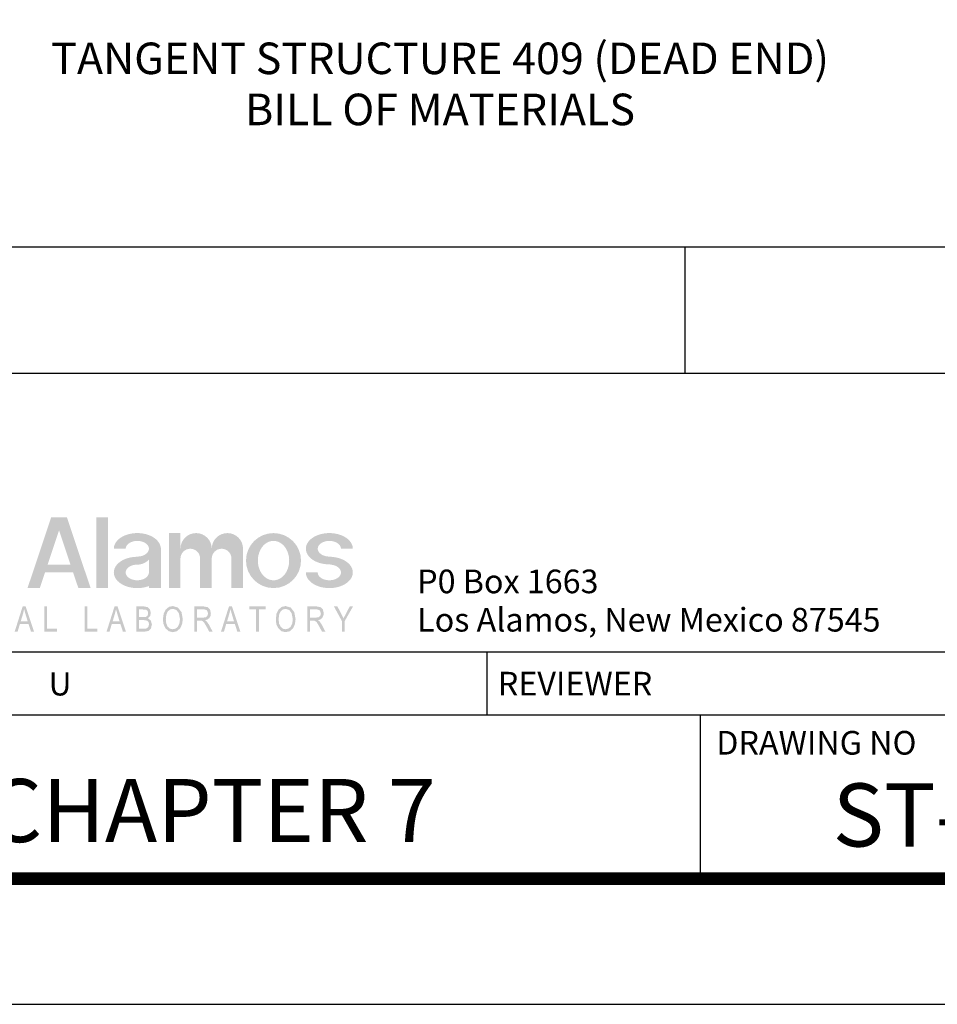
# Paper-space layout '11x17' of a CAD drawing. Extents: x 0 to 36, y 0 to 24.
# Drawn here: x 29.1 to 32.7, y 0 to 3.9 of the extents above; entities that cross this region are included whole.
import ezdxf
from ezdxf.enums import TextEntityAlignment as Align

# ---------------------------------------------------------------- set-up
doc = ezdxf.new("R2010")
doc.units = 0
doc.header["$LTSCALE"] = 0.375
doc.header["$MEASUREMENT"] = 0
doc.layers.get('0').update_dxf_attribs({"linetype": 'CONTINUOUS'})
doc.layers.get('Defpoints').update_dxf_attribs({"linetype": 'CONTINUOUS'})
for name, color, linetype in [('G-TTLB', 3, 'CONTINUOUS'), ('G-TTLB-LABL', 7, 'CONTINUOUS'), ('G-TTLB-TEXT', 7, 'CONTINUOUS')]:
    doc.layers.add(name, color=color, linetype=linetype)
doc.styles.add('ROMAND', font='ROMAND.shx', dxfattribs={"height": 0.1875})
doc.styles.add('ROMANS', font='ROMANS.shx', dxfattribs={"height": 0.125})

# ---------------------------------------------------------------- blocks, each defined once
blk = doc.blocks.new('D-stdtblk')
at = {"layer": 'G-TTLB-LABL'}
h = blk.add_hatch(color=7, dxfattribs=at)
edge = h.paths.add_edge_path(flags=16)
edge.add_line((29.5645, 1.7622), (29.5645, 1.709))
edge.add_line((29.5645, 1.709), (29.5635, 1.7046))
edge.add_line((29.5635, 1.7046), (29.5621, 1.7014))
edge.add_line((29.5621, 1.7014), (29.5603, 1.6983))
edge.add_line((29.5603, 1.6983), (29.5581, 1.6954))
edge.add_line((29.5581, 1.6954), (29.5553, 1.6926))
edge.add_line((29.5553, 1.6926), (29.5522, 1.6901))
edge.add_line((29.5522, 1.6901), (29.5486, 1.6878))
edge.add_line((29.5486, 1.6878), (29.5447, 1.6857))
edge.add_line((29.5447, 1.6857), (29.5405, 1.684))
edge.add_line((29.5405, 1.684), (29.5361, 1.6826))
edge.add_line((29.5361, 1.6826), (29.5315, 1.6815))
edge.add_line((29.5315, 1.6815), (29.5267, 1.6807))
edge.add_line((29.5267, 1.6807), (29.5218, 1.6803))
edge.add_line((29.5218, 1.6803), (29.5169, 1.6802))
edge.add_line((29.5169, 1.6802), (29.512, 1.6805))
edge.add_line((29.512, 1.6805), (29.5071, 1.6812))
edge.add_line((29.5071, 1.6812), (29.5024, 1.6822))
edge.add_line((29.5024, 1.6822), (29.4979, 1.6835))
edge.add_line((29.4979, 1.6835), (29.4936, 1.6851))
edge.add_line((29.4936, 1.6851), (29.4896, 1.6871))
edge.add_line((29.4896, 1.6871), (29.486, 1.6893))
edge.add_line((29.486, 1.6893), (29.4827, 1.6918))
edge.add_line((29.4827, 1.6918), (29.4798, 1.6944))
edge.add_line((29.4798, 1.6944), (29.4774, 1.6973))
edge.add_line((29.4774, 1.6973), (29.4754, 1.7004))
edge.add_line((29.4754, 1.7004), (29.4739, 1.7035))
edge.add_line((29.4739, 1.7035), (29.473, 1.7068))
edge.add_line((29.473, 1.7068), (29.4725, 1.7101))
edge.add_line((29.4725, 1.7101), (29.4726, 1.7134))
edge.add_line((29.4726, 1.7134), (29.4732, 1.7167))
edge.add_line((29.4732, 1.7167), (29.4744, 1.7199))
edge.add_line((29.4744, 1.7199), (29.476, 1.7231))
edge.add_line((29.476, 1.7231), (29.4781, 1.7261))
edge.add_line((29.4781, 1.7261), (29.4807, 1.7289))
edge.add_line((29.4807, 1.7289), (29.4837, 1.7315))
edge.add_line((29.4837, 1.7315), (29.4872, 1.7339))
edge.add_line((29.4872, 1.7339), (29.4909, 1.736))
edge.add_line((29.4909, 1.736), (29.495, 1.7379))
edge.add_line((29.495, 1.7379), (29.4994, 1.7394))
edge.add_line((29.4994, 1.7394), (29.504, 1.7406))
edge.add_line((29.504, 1.7406), (29.5087, 1.7415))
edge.add_line((29.5087, 1.7415), (29.5136, 1.742))
edge.add_line((29.5136, 1.742), (29.5185, 1.7422))
edge.add_arc((29.5185, 1.8052), 0.063, 270, 316.89)
edge.add_arc((29.5185, 1.8052), 0.063, 316.89, 316.8997)
edge = h.paths.add_edge_path()
edge.add_line((29.5394, 1.7776), (29.5425, 1.7788))
edge.add_line((29.5425, 1.7788), (29.5455, 1.7801))
edge.add_line((29.5455, 1.7801), (29.5484, 1.7816))
edge.add_line((29.5484, 1.7816), (29.551, 1.7833))
edge.add_line((29.551, 1.7833), (29.5535, 1.7851))
edge.add_line((29.5535, 1.7851), (29.5557, 1.787))
edge.add_line((29.5557, 1.787), (29.5577, 1.789))
edge.add_line((29.5577, 1.789), (29.5595, 1.7911))
edge.add_line((29.5595, 1.7911), (29.561, 1.7933))
edge.add_line((29.561, 1.7933), (29.5623, 1.7956))
edge.add_line((29.5623, 1.7956), (29.5632, 1.798))
edge.add_line((29.5632, 1.798), (29.5639, 1.8003))
edge.add_line((29.5639, 1.8003), (29.5644, 1.8028))
edge.add_line((29.5644, 1.8028), (29.5645, 1.8052))
edge.add_line((29.5645, 1.8052), (29.5643, 1.8084))
edge.add_line((29.5643, 1.8084), (29.5635, 1.8116))
edge.add_line((29.5635, 1.8116), (29.5623, 1.8148))
edge.add_line((29.5623, 1.8148), (29.5605, 1.8178))
edge.add_line((29.5605, 1.8178), (29.5583, 1.8207))
edge.add_line((29.5583, 1.8207), (29.5557, 1.8234))
edge.add_line((29.5557, 1.8234), (29.5527, 1.8259))
edge.add_line((29.5527, 1.8259), (29.5493, 1.8282))
edge.add_line((29.5493, 1.8282), (29.5455, 1.8303))
edge.add_line((29.5455, 1.8303), (29.5415, 1.832))
edge.add_line((29.5415, 1.832), (29.5372, 1.8335))
edge.add_line((29.5372, 1.8335), (29.5327, 1.8347))
edge.add_line((29.5327, 1.8347), (29.5281, 1.8355))
edge.add_line((29.5281, 1.8355), (29.5233, 1.836))
edge.add_line((29.5233, 1.836), (29.5185, 1.8362))
edge.add_line((29.5185, 1.8362), (29.5137, 1.836))
edge.add_line((29.5137, 1.836), (29.5089, 1.8355))
edge.add_line((29.5089, 1.8355), (29.5043, 1.8347))
edge.add_line((29.5043, 1.8347), (29.4998, 1.8335))
edge.add_line((29.4998, 1.8335), (29.4955, 1.832))
edge.add_line((29.4955, 1.832), (29.4915, 1.8303))
edge.add_line((29.4915, 1.8303), (29.4877, 1.8282))
edge.add_line((29.4877, 1.8282), (29.4843, 1.8259))
edge.add_line((29.4843, 1.8259), (29.4813, 1.8234))
edge.add_line((29.4813, 1.8234), (29.4787, 1.8207))
edge.add_line((29.4787, 1.8207), (29.4765, 1.8178))
edge.add_line((29.4765, 1.8178), (29.4748, 1.8148))
edge.add_line((29.4748, 1.8148), (29.4735, 1.8116))
edge.add_line((29.4735, 1.8116), (29.4728, 1.8084))
edge.add_line((29.4728, 1.8084), (29.4725, 1.8052))
edge.add_line((29.4725, 1.8052), (29.4255, 1.8052))
edge.add_line((29.4255, 1.8052), (29.4258, 1.8098))
edge.add_line((29.4258, 1.8098), (29.4265, 1.8144))
edge.add_line((29.4265, 1.8144), (29.4278, 1.819))
edge.add_line((29.4278, 1.819), (29.4296, 1.8235))
edge.add_line((29.4296, 1.8235), (29.4319, 1.8278))
edge.add_line((29.4319, 1.8278), (29.4347, 1.8321))
edge.add_line((29.4347, 1.8321), (29.438, 1.8362))
edge.add_line((29.438, 1.8362), (29.4417, 1.8401))
edge.add_line((29.4417, 1.8401), (29.4458, 1.8439))
edge.add_line((29.4458, 1.8439), (29.4503, 1.8474))
edge.add_line((29.4503, 1.8474), (29.4552, 1.8506))
edge.add_line((29.4552, 1.8506), (29.4605, 1.8537))
edge.add_line((29.4605, 1.8537), (29.4661, 1.8564))
edge.add_line((29.4661, 1.8564), (29.472, 1.8589))
edge.add_line((29.472, 1.8589), (29.4782, 1.8611))
edge.add_line((29.4782, 1.8611), (29.4845, 1.8629))
edge.add_line((29.4845, 1.8629), (29.4911, 1.8644))
edge.add_line((29.4911, 1.8644), (29.4978, 1.8656))
edge.add_line((29.4978, 1.8656), (29.5046, 1.8665))
edge.add_line((29.5046, 1.8665), (29.5116, 1.867))
edge.add_line((29.5116, 1.867), (29.5185, 1.8672))
edge.add_line((29.5185, 1.8672), (29.5255, 1.867))
edge.add_line((29.5255, 1.867), (29.5324, 1.8665))
edge.add_line((29.5324, 1.8665), (29.5392, 1.8656))
edge.add_line((29.5392, 1.8656), (29.5459, 1.8644))
edge.add_line((29.5459, 1.8644), (29.5525, 1.8629))
edge.add_line((29.5525, 1.8629), (29.5589, 1.8611))
edge.add_line((29.5589, 1.8611), (29.565, 1.8589))
edge.add_line((29.565, 1.8589), (29.5709, 1.8564))
edge.add_line((29.5709, 1.8564), (29.5765, 1.8537))
edge.add_line((29.5765, 1.8537), (29.5818, 1.8506))
edge.add_line((29.5818, 1.8506), (29.5867, 1.8474))
edge.add_line((29.5867, 1.8474), (29.5912, 1.8439))
edge.add_line((29.5912, 1.8439), (29.5953, 1.8401))
edge.add_line((29.5953, 1.8401), (29.599, 1.8362))
edge.add_line((29.599, 1.8362), (29.6023, 1.8321))
edge.add_line((29.6023, 1.8321), (29.6051, 1.8278))
edge.add_line((29.6051, 1.8278), (29.6074, 1.8235))
edge.add_line((29.6074, 1.8235), (29.6092, 1.819))
edge.add_line((29.6092, 1.819), (29.6105, 1.8144))
edge.add_line((29.6105, 1.8144), (29.6116, 1.8098))
edge.add_line((29.6116, 1.8098), (29.6125, 1.8052))
edge.add_line((29.6125, 1.8052), (29.6125, 1.6492))
edge.add_line((29.6125, 1.6492), (29.5645, 1.6492))
edge.add_line((29.5645, 1.6492), (29.5645, 1.6574))
edge.add_line((29.5645, 1.6574), (29.5618, 1.6563))
edge.add_line((29.5618, 1.6563), (29.5556, 1.6544))
edge.add_line((29.5556, 1.6544), (29.5492, 1.6527))
edge.add_line((29.5492, 1.6527), (29.5426, 1.6513))
edge.add_line((29.5426, 1.6513), (29.5359, 1.6503))
edge.add_line((29.5359, 1.6503), (29.5291, 1.6496))
edge.add_line((29.5291, 1.6496), (29.5223, 1.6493))
edge.add_line((29.5223, 1.6493), (29.5154, 1.6492))
edge.add_line((29.5154, 1.6492), (29.5085, 1.6496))
edge.add_line((29.5085, 1.6496), (29.5017, 1.6502))
edge.add_line((29.5017, 1.6502), (29.495, 1.6512))
edge.add_line((29.495, 1.6512), (29.4884, 1.6525))
edge.add_line((29.4884, 1.6525), (29.482, 1.6542))
edge.add_line((29.482, 1.6542), (29.4758, 1.6561))
edge.add_line((29.4758, 1.6561), (29.4698, 1.6584))
edge.add_line((29.4698, 1.6584), (29.464, 1.6609))
edge.add_line((29.464, 1.6609), (29.4586, 1.6638))
edge.add_line((29.4586, 1.6638), (29.4535, 1.6668))
edge.add_line((29.4535, 1.6668), (29.4488, 1.6702))
edge.add_line((29.4488, 1.6702), (29.4444, 1.6737))
edge.add_line((29.4444, 1.6737), (29.4405, 1.6775))
edge.add_line((29.4405, 1.6775), (29.4369, 1.6814))
edge.add_line((29.4369, 1.6814), (29.4339, 1.6855))
edge.add_line((29.4339, 1.6855), (29.4312, 1.6898))
edge.add_line((29.4312, 1.6898), (29.4291, 1.6941))
edge.add_line((29.4291, 1.6941), (29.4275, 1.6986))
edge.add_line((29.4275, 1.6986), (29.4263, 1.7031))
edge.add_line((29.4263, 1.7031), (29.4257, 1.7077))
edge.add_line((29.4257, 1.7077), (29.4255, 1.7122))
edge.add_line((29.4255, 1.7122), (29.4259, 1.7168))
edge.add_line((29.4259, 1.7168), (29.4268, 1.7214))
edge.add_line((29.4268, 1.7214), (29.4281, 1.7259))
edge.add_line((29.4281, 1.7259), (29.43, 1.7303))
edge.add_line((29.43, 1.7303), (29.4324, 1.7346))
edge.add_line((29.4324, 1.7346), (29.4352, 1.7388))
edge.add_line((29.4352, 1.7388), (29.4385, 1.7428))
edge.add_line((29.4385, 1.7428), (29.4422, 1.7467))
edge.add_line((29.4422, 1.7467), (29.4464, 1.7503))
edge.add_line((29.4464, 1.7503), (29.4509, 1.7538))
edge.add_line((29.4509, 1.7538), (29.4558, 1.757))
edge.add_line((29.4558, 1.757), (29.461, 1.76))
edge.add_line((29.461, 1.76), (29.4666, 1.7627))
edge.add_line((29.4666, 1.7627), (29.4725, 1.7651))
edge.add_line((29.4725, 1.7651), (29.4786, 1.7672))
edge.add_arc((29.5279, 1.6112), 0.1636, 106.0303, 107.5434, ccw=False)
edge.add_arc((29.495, 1.7255), 0.0446, 103.1336, 106.0303, ccw=False)
edge.add_arc((30.0036, -0.4541), 2.2828, 102.9814, 103.1336, ccw=False)
edge.add_arc((29.496, 1.7478), 0.0232, 101.4708, 102.9814, ccw=False)
edge.add_arc((29.5179, 1.6397), 0.1335, 100.0137, 101.4708, ccw=False)
edge.add_arc((29.5174, 1.6424), 0.1307, 98.5411, 100.0137, ccw=False)
edge.add_arc((29.5197, 1.6275), 0.1458, 97.108, 98.5411, ccw=False)
edge.add_arc((29.5153, 1.6629), 0.1102, 95.4593, 97.108, ccw=False)
edge.add_arc((29.5125, 1.6919), 0.081, 93.0326, 95.4593, ccw=False)
edge.add_arc((29.5047, 1.8433), 0.0706, 272.8545, 275.6375)
edge.add_arc((29.4836, 2.0573), 0.2856, 275.6375, 276.3713)
edge.add_arc((29.4901, 1.999), 0.227, 276.3713, 277.1945)
edge.add_arc((29.5088, 1.8505), 0.0773, 277.1945, 278.5393)
edge.add_arc((29.5277, 1.7269), 0.0477, 96.7771, 98.9567, ccw=False)
edge.add_arc((29.5248, 1.7512), 0.0232, 92.3359, 96.7771, ccw=False)
edge.add_arc((29.5222, 1.8069), 0.0325, 272.9702, 276.1428)
edge.add_arc((29.5182, 1.8442), 0.07, 276.1428, 277.631)
edge.add_arc((29.5188, 1.8396), 0.0654, 277.631, 279.1708)
edge.add_arc((29.5191, 1.8378), 0.0635, 279.1708, 280.7574)
edge.add_arc((29.5188, 1.8392), 0.065, 280.7574, 282.3257)
edge.add_arc((29.5302, 1.7874), 0.012, 282.3257, 283.9576)
edge.add_arc((29.287, 2.7655), 1.0199, 283.9576, 284.1346)
edge.add_arc((29.5308, 1.7976), 0.0217, 284.1346, 287.2546)
edge.add_arc((29.5138, 1.8523), 0.079, 287.2546, 288.8895)
h = blk.add_hatch(color=7, dxfattribs=at)
edge = h.paths.add_edge_path()
edge.add_arc((30.0582, 1.7582), 0.109, 0, 360)
edge = h.paths.add_edge_path(flags=16)
edge.add_arc((30.0582, 1.7966), 0.0396, 90, 93.7104)
edge.add_arc((30.0614, 1.7483), 0.088, 93.7104, 96.2001)
edge.add_arc((30.0554, 1.8035), 0.0324, 96.2001, 101.086)
edge.add_arc((30.0601, 1.7794), 0.057, 101.086, 104.7705)
edge.add_arc((30.059, 1.7836), 0.0527, 104.7705, 108.3309)
edge.add_arc((30.0586, 1.7849), 0.0514, 108.3309, 111.9373)
edge.add_arc((30.0602, 1.7809), 0.0556, 111.9373, 115.3737)
edge.add_arc((30.0594, 1.7826), 0.0538, 115.3737, 118.8684)
edge.add_arc((30.062, 1.7778), 0.0593, 118.8684, 122.1626)
edge.add_arc((30.0608, 1.7797), 0.057, 122.1626, 125.5226)
edge.add_arc((30.0646, 1.7743), 0.0636, 125.5226, 128.6672)
edge.add_arc((30.063, 1.7765), 0.0609, 128.6672, 131.8807)
edge.add_arc((30.0679, 1.7709), 0.0683, 131.8807, 134.8772)
edge.add_arc((30.0658, 1.773), 0.0653, 134.8772, 137.9419)
edge.add_arc((30.0718, 1.7676), 0.0734, 137.9419, 140.799)
edge.add_arc((30.0693, 1.7697), 0.0702, 140.799, 143.7204)
edge.add_arc((30.076, 1.7647), 0.0785, 143.7204, 146.4512)
edge.add_arc((30.0733, 1.7665), 0.0752, 146.4512, 149.2403)
edge.add_arc((30.0803, 1.7624), 0.0834, 149.2403, 151.861)
edge.add_arc((30.0776, 1.7638), 0.0803, 151.861, 154.5325)
edge.add_arc((30.0845, 1.7605), 0.088, 154.5325, 157.0607)
edge.add_arc((30.0819, 1.7616), 0.0851, 157.0607, 159.6314)
edge.add_arc((30.0883, 1.7593), 0.0919, 159.6314, 162.0856)
edge.add_arc((30.0859, 1.76), 0.0894, 162.0856, 164.5736)
edge.add_arc((30.0913, 1.7585), 0.095, 164.5736, 166.9724)
edge.add_arc((30.0894, 1.759), 0.0931, 166.9724, 169.3959)
edge.add_arc((30.0934, 1.7582), 0.0972, 169.3959, 171.7579)
edge.add_arc((30.0921, 1.7584), 0.0959, 171.7579, 174.1356)
edge.add_arc((30.0945, 1.7582), 0.0982, 174.1356, 176.4791)
edge.add_arc((30.0939, 1.7582), 0.0977, 176.4791, 178.8294)
edge.add_arc((30.0944, 1.7582), 0.0981, 178.8294, 181.1728)
edge.add_arc((30.0946, 1.7582), 0.0983, 181.1728, 183.514)
edge.add_arc((30.0932, 1.7581), 0.0969, 183.514, 185.8757)
edge.add_arc((30.0941, 1.7582), 0.0978, 185.8757, 188.2262)
edge.add_arc((30.0909, 1.7578), 0.0946, 188.2262, 190.6245)
edge.add_arc((30.0925, 1.7581), 0.0962, 190.6245, 193.0025)
edge.add_arc((30.0877, 1.757), 0.0914, 193.0025, 195.456)
edge.add_arc((30.0899, 1.7575), 0.0936, 195.456, 197.8802)
edge.add_arc((30.0839, 1.7556), 0.0873, 197.8802, 200.4072)
edge.add_arc((30.0865, 1.7566), 0.09, 200.4072, 202.8961)
edge.add_arc((30.0797, 1.7537), 0.0827, 202.8961, 205.515)
edge.add_arc((30.0825, 1.755), 0.0858, 205.515, 208.0872)
edge.add_arc((30.0754, 1.7513), 0.0778, 208.0872, 210.8155)
edge.add_arc((30.0782, 1.7529), 0.081, 210.8155, 213.4891)
edge.add_arc((30.0713, 1.7483), 0.0727, 213.4891, 216.3427)
edge.add_arc((30.0739, 1.7503), 0.0759, 216.3427, 219.1348)
edge.add_arc((30.0675, 1.7451), 0.0677, 219.1348, 222.1267)
edge.add_arc((30.0698, 1.7472), 0.0708, 222.1267, 225.0521)
edge.add_arc((30.0643, 1.7416), 0.063, 225.0521, 228.191)
edge.add_arc((30.0662, 1.7438), 0.0659, 228.191, 231.2608)
edge.add_arc((30.0618, 1.7383), 0.0588, 231.2608, 234.5485)
edge.add_arc((30.0632, 1.7403), 0.0613, 234.5485, 237.7681)
edge.add_arc((30.06, 1.7352), 0.0553, 237.7681, 241.1977)
edge.add_arc((30.061, 1.737), 0.0574, 241.1977, 244.5645)
edge.add_arc((30.0589, 1.7326), 0.0525, 244.5645, 248.1186)
edge.add_arc((30.0595, 1.7341), 0.0541, 248.1186, 251.62)
edge.add_arc((30.0584, 1.7307), 0.0505, 251.62, 255.2703)
edge.add_arc((30.0586, 1.7317), 0.0515, 255.2703, 258.8823)
edge.add_arc((30.0582, 1.7296), 0.0494, 258.8823, 262.5905)
edge.add_arc((30.0583, 1.7301), 0.0499, 262.5905, 266.2786)
edge.add_arc((30.0582, 1.7294), 0.0492, 266.2786, 270)
edge.add_arc((30.0582, 1.7294), 0.0492, 270, 273.7213)
edge.add_arc((30.0582, 1.7301), 0.0499, 273.7213, 277.4094)
edge.add_arc((30.0583, 1.7296), 0.0494, 277.4094, 281.1176)
edge.add_arc((30.0578, 1.7317), 0.0515, 281.1176, 284.7296)
edge.add_arc((30.0581, 1.7307), 0.0505, 284.7296, 288.3799)
edge.add_arc((30.057, 1.7341), 0.0541, 288.3799, 291.8813)
edge.add_arc((30.0576, 1.7326), 0.0525, 291.8813, 295.4354)
edge.add_arc((30.0555, 1.737), 0.0574, 295.4354, 298.8022)
edge.add_arc((30.0565, 1.7352), 0.0553, 298.8022, 302.2318)
edge.add_arc((30.0532, 1.7403), 0.0613, 302.2318, 305.4514)
edge.add_arc((30.0547, 1.7383), 0.0588, 305.4514, 308.7391)
edge.add_arc((30.0503, 1.7438), 0.0659, 308.7391, 311.8089)
edge.add_arc((30.0522, 1.7416), 0.063, 311.8089, 314.9478)
edge.add_arc((30.0467, 1.7472), 0.0708, 314.9478, 317.8732)
edge.add_arc((30.049, 1.7451), 0.0677, 317.8732, 320.8652)
edge.add_arc((30.0405, 1.752), 0.0787, 320.8652, 323.6572)
edge.add_arc((30.0515, 1.7439), 0.065, 323.6572, 326.729)
edge.add_arc((30.0417, 1.7503), 0.0767, 326.729, 329.1844)
edge.add_arc((30.0289, 1.758), 0.0917, 329.1844, 331.4308)
edge.add_arc((30.0297, 1.7575), 0.0907, 331.4308, 334.0998)
edge.add_arc((30.038, 1.7535), 0.0814, 334.0998, 336.9161)
edge.add_arc((30.0374, 1.7538), 0.0821, 336.9161, 339.5927)
edge.add_arc((30.0338, 1.7551), 0.086, 339.5927, 342.2094)
edge.add_arc((30.0214, 1.7591), 0.099, 342.2094, 344.544)
edge.add_arc((30.0304, 1.7566), 0.0896, 344.544, 346.9974)
edge.add_arc((30.024, 1.7581), 0.0962, 346.9974, 349.3755)
edge.add_arc((30.0256, 1.7578), 0.0946, 349.3755, 351.7738)
edge.add_arc((30.0224, 1.7582), 0.0978, 351.7738, 354.1242)
edge.add_arc((30.0233, 1.7581), 0.0969, 354.1242, 356.4859)
edge.add_arc((30.0219, 1.7582), 0.0983, 356.4859, 358.8271)
edge.add_arc((30.0221, 1.7582), 0.0981, 358.8271, 361.1705)
edge.add_arc((30.0226, 1.7582), 0.0977, 1.1705, 3.5208)
edge.add_arc((30.022, 1.7582), 0.0982, 3.5208, 5.8643)
edge.add_arc((30.0243, 1.7584), 0.0959, 5.8643, 8.242)
edge.add_arc((30.0231, 1.7582), 0.0972, 8.242, 10.604)
edge.add_arc((30.0271, 1.759), 0.0931, 10.604, 13.0276)
edge.add_arc((30.0252, 1.7585), 0.095, 13.0276, 15.4264)
edge.add_arc((30.0306, 1.76), 0.0894, 15.4264, 17.9143)
edge.add_arc((30.0282, 1.7593), 0.0919, 17.9143, 20.3685)
edge.add_arc((30.0346, 1.7616), 0.0851, 20.3685, 22.9392)
edge.add_arc((30.032, 1.7605), 0.088, 22.9392, 25.4675)
edge.add_arc((30.0389, 1.7638), 0.0803, 25.4675, 28.1389)
edge.add_arc((30.0362, 1.7624), 0.0834, 28.1389, 30.7596)
edge.add_arc((30.0432, 1.7665), 0.0752, 30.7596, 33.5487)
edge.add_arc((30.0405, 1.7647), 0.0785, 33.5487, 36.2795)
edge.add_arc((30.0472, 1.7697), 0.0702, 36.2795, 39.2009)
edge.add_arc((30.0447, 1.7676), 0.0734, 39.2009, 42.058)
edge.add_arc((30.0507, 1.773), 0.0653, 42.058, 45.1227)
edge.add_arc((30.0486, 1.7709), 0.0683, 45.1227, 48.1192)
edge.add_arc((30.0535, 1.7765), 0.0609, 48.1192, 51.3328)
edge.add_arc((30.0519, 1.7743), 0.0636, 51.3328, 54.4773)
edge.add_arc((30.0557, 1.7797), 0.057, 54.4773, 57.8374)
edge.add_arc((30.0545, 1.7778), 0.0593, 57.8374, 61.1315)
edge.add_arc((30.0571, 1.7826), 0.0538, 61.1315, 64.6262)
edge.add_arc((30.0563, 1.7809), 0.0556, 64.6262, 68.0626)
edge.add_arc((30.0579, 1.7849), 0.0514, 68.0626, 71.669)
edge.add_arc((30.0575, 1.7836), 0.0527, 71.669, 75.2294)
edge.add_arc((30.0564, 1.7794), 0.057, 75.2294, 78.9139)
edge.add_arc((30.0611, 1.8035), 0.0324, 78.9139, 83.7997)
edge.add_arc((30.0551, 1.7483), 0.088, 83.7997, 86.2895)
edge.add_arc((30.0582, 1.7966), 0.0396, 86.2895, 90)
edge.add_line((30.0582, 1.8362), (30.0582, 1.8362))
at = {"layer": 'G-TTLB-TEXT'}
h = blk.add_hatch(color=7, dxfattribs=at)
h.paths.add_polyline_path([(29.2395, 1.9302), (29.1775, 1.9302), (29.0835, 1.6492), (29.132, 1.6492), (29.1528, 1.7112), (29.2643, 1.7112), (29.285, 1.6492), (29.3335, 1.6492)])
h.paths.add_polyline_path([(29.2539, 1.7422), (29.1631, 1.7422), (29.2085, 1.8779)], flags=16)
h = blk.add_hatch(color=7, dxfattribs=at)
h.paths.add_polyline_path([(29.4025, 1.9302), (29.3565, 1.9302), (29.3565, 1.6492), (29.4025, 1.6492)])
h.paths.add_polyline_path([(29.6895, 1.7662, -1), (29.7675, 1.7662), (29.7675, 1.6492), (29.8135, 1.6492), (29.8135, 1.7662, -1), (29.8915, 1.7662), (29.8915, 1.6492), (29.9375, 1.6492), (29.9375, 1.8052, 1), (29.8135, 1.8052, 1), (29.6895, 1.8052), (29.6895, 1.8672), (29.6435, 1.8672), (29.6435, 1.6492), (29.6895, 1.6492)])
h.paths.add_polyline_path([(30.2391, 1.7903), (30.237, 1.7933), (30.2354, 1.7965), (30.2342, 1.7997), (30.2336, 1.803), (30.2335, 1.8063), (30.234, 1.8096), (30.2349, 1.8129), (30.2364, 1.816), (30.2384, 1.8191), (30.2408, 1.822), (30.2437, 1.8246), (30.247, 1.8271), (30.2506, 1.8293), (30.2546, 1.8313), (30.2589, 1.8329), (30.2634, 1.8342), (30.2681, 1.8352), (30.2729, 1.8359), (30.2779, 1.8362), (30.2828, 1.8361), (30.2877, 1.8357), (30.2925, 1.8349), (30.2971, 1.8338), (30.3015, 1.8324), (30.3057, 1.8307), (30.3096, 1.8286), (30.3132, 1.8263), (30.3163, 1.8238), (30.3191, 1.821), (30.3213, 1.8181), (30.3231, 1.815), (30.3244, 1.8118), (30.3252, 1.8085), (30.3255, 1.8052), (30.3725, 1.8052), (30.3722, 1.8098), (30.3715, 1.8144), (30.3702, 1.819), (30.3684, 1.8235), (30.3661, 1.8278), (30.3633, 1.8321), (30.36, 1.8362), (30.3563, 1.8401), (30.3522, 1.8439), (30.3477, 1.8474), (30.3427, 1.8506), (30.3375, 1.8537), (30.3319, 1.8564), (30.326, 1.8589), (30.3198, 1.8611), (30.3135, 1.8629), (30.3069, 1.8644), (30.3002, 1.8656), (30.2934, 1.8665), (30.2864, 1.867), (30.2795, 1.8672), (30.2725, 1.867), (30.2656, 1.8665), (30.2588, 1.8656), (30.2521, 1.8644), (30.2455, 1.8629), (30.2391, 1.8611), (30.233, 1.8589), (30.2271, 1.8564), (30.2215, 1.8537), (30.2162, 1.8506), (30.2113, 1.8474), (30.2068, 1.8439), (30.2027, 1.8401), (30.199, 1.8362), (30.1957, 1.8321), (30.1929, 1.8278), (30.1906, 1.8235), (30.1888, 1.819), (30.1875, 1.8144), (30.1868, 1.8098), (30.1865, 1.8052), (30.1868, 1.8006), (30.1875, 1.796), (30.1888, 1.7914), (30.1906, 1.7869), (30.1929, 1.7825), (30.1957, 1.7783), (30.199, 1.7742), (30.2027, 1.7703), (30.2068, 1.7665), (30.2113, 1.763), (30.2162, 1.7597), (30.2215, 1.7567), (30.2271, 1.754), (30.233, 1.7515), (30.2391, 1.7493), (30.2455, 1.7475), (30.2521, 1.746), (30.2588, 1.7448), (30.2656, 1.7439), (30.2725, 1.7434), (30.2791, 1.7432), (30.2818, 1.743), (30.2902, 1.7413), (30.2937, 1.7407), (30.2971, 1.7398), (30.3004, 1.7388), (30.3035, 1.7376), (30.3065, 1.7363), (30.3094, 1.7348), (30.312, 1.7331), (30.3145, 1.7313), (30.3167, 1.7294), (30.3187, 1.7274), (30.3205, 1.7253), (30.322, 1.7231), (30.3232, 1.7208), (30.3247, 1.7173), (30.3253, 1.7136), (30.3255, 1.7112), (30.3252, 1.708), (30.3245, 1.7048), (30.3232, 1.7016), (30.3215, 1.6986), (30.3193, 1.6957), (30.3167, 1.693), (30.3137, 1.6905), (30.3103, 1.6882), (30.3065, 1.6861), (30.3025, 1.6844), (30.2982, 1.6829), (30.2937, 1.6817), (30.2891, 1.6809), (30.2843, 1.6804), (30.2795, 1.6802), (30.2747, 1.6804), (30.2699, 1.6809), (30.2653, 1.6817), (30.2608, 1.6829), (30.2565, 1.6844), (30.2525, 1.6861), (30.2487, 1.6882), (30.2453, 1.6905), (30.2423, 1.693), (30.2397, 1.6957), (30.2375, 1.6986), (30.2357, 1.7016), (30.2345, 1.7048), (30.2337, 1.708), (30.2335, 1.7112), (30.1865, 1.7112), (30.1868, 1.7066), (30.1875, 1.702), (30.1888, 1.6974), (30.1906, 1.6929), (30.1929, 1.6885), (30.1957, 1.6843), (30.199, 1.6802), (30.2027, 1.6763), (30.2068, 1.6725), (30.2113, 1.669), (30.2162, 1.6658), (30.2215, 1.6627), (30.2271, 1.66), (30.233, 1.6575), (30.2391, 1.6553), (30.2455, 1.6535), (30.2521, 1.652), (30.2588, 1.6508), (30.2656, 1.6499), (30.2725, 1.6494), (30.2795, 1.6492), (30.2864, 1.6494), (30.2934, 1.6499), (30.3002, 1.6508), (30.3069, 1.652), (30.3135, 1.6535), (30.3198, 1.6553), (30.326, 1.6575), (30.3319, 1.66), (30.3375, 1.6627), (30.3427, 1.6658), (30.3477, 1.669), (30.3522, 1.6725), (30.3563, 1.6763), (30.36, 1.6802), (30.3633, 1.6843), (30.3661, 1.6885), (30.3684, 1.6929), (30.3702, 1.6974), (30.3715, 1.702), (30.3724, 1.7067), (30.3725, 1.7112), (30.3723, 1.7156), (30.3715, 1.72), (30.3704, 1.7244), (30.3687, 1.7287), (30.3666, 1.7329), (30.3641, 1.737), (30.3611, 1.7409), (30.3577, 1.7447), (30.3539, 1.7484), (30.3498, 1.7518), (30.3453, 1.755), (30.3404, 1.7581), (30.3352, 1.7608), (30.3298, 1.7634), (30.3241, 1.7656), (30.3181, 1.7676), (30.312, 1.7693), (30.3057, 1.7707), (30.2993, 1.7718), (30.2927, 1.7726), (30.2812, 1.7742), (30.2746, 1.7744), (30.2697, 1.7749), (30.265, 1.7758), (30.2604, 1.777), (30.256, 1.7785), (30.2519, 1.7804), (30.2481, 1.7825), (30.2447, 1.7849), (30.2417, 1.7875)])
h = blk.add_hatch(color=7, dxfattribs=at)
h.paths.add_polyline_path([(28.4156, 1.4765), (28.4156, 1.5767), (28.4266, 1.5767), (28.4699, 1.4978), (28.4699, 1.5767), (28.4803, 1.5767), (28.4803, 1.4765), (28.4693, 1.4765), (28.4259, 1.5547), (28.4259, 1.4765)])
h.paths.add_polyline_path([(28.5216, 1.4765), (28.5533, 1.5767), (28.565, 1.5767), (28.5986, 1.4765), (28.5863, 1.4765), (28.5766, 1.5069), (28.5423, 1.5069), (28.5333, 1.4765)])
h.paths.add_polyline_path([(28.5456, 1.5172), (28.5734, 1.5172), (28.565, 1.545), (28.5592, 1.5657), (28.5546, 1.547)], flags=16)
h.paths.add_polyline_path([(28.66, 1.4765), (28.66, 1.5644), (28.6335, 1.5644), (28.6335, 1.5767), (28.6982, 1.5767), (28.6982, 1.5644), (28.671, 1.5644), (28.671, 1.4765)])
h.paths.add_polyline_path([(28.7435, 1.4765), (28.7435, 1.5767), (28.7545, 1.5767), (28.7545, 1.4765)])
h.paths.add_polyline_path([(28.8023, 1.525), (28.8049, 1.5476), (28.8133, 1.5644), (28.8263, 1.5748), (28.8418, 1.578), (28.8618, 1.5722), (28.8761, 1.5541), (28.8812, 1.5263), (28.8787, 1.5062), (28.8709, 1.4901), (28.858, 1.4784), (28.8418, 1.4745), (28.825, 1.4784), (28.812, 1.4901), (28.8049, 1.5062)])
h.paths.add_polyline_path([(28.8133, 1.525), (28.8153, 1.5082), (28.8217, 1.4959), (28.8308, 1.4881), (28.8418, 1.4862), (28.8528, 1.4888), (28.8618, 1.4959), (28.8677, 1.5088), (28.8696, 1.5263), (28.8657, 1.5496), (28.856, 1.5625), (28.8418, 1.567), (28.8308, 1.5644), (28.8217, 1.5567), (28.8153, 1.5437)], flags=16)
h.paths.add_polyline_path([(28.9265, 1.4765), (28.9265, 1.5767), (28.9375, 1.5767), (28.9808, 1.4978), (28.9808, 1.5767), (28.9912, 1.5767), (28.9912, 1.4765), (28.9802, 1.4765), (28.9369, 1.5547), (28.9369, 1.4765)])
h.paths.add_polyline_path([(29.0326, 1.4765), (29.0643, 1.5767), (29.0759, 1.5767), (29.1095, 1.4765), (29.0973, 1.4765), (29.0876, 1.5069), (29.0533, 1.5069), (29.0442, 1.4765)])
h.paths.add_polyline_path([(29.0565, 1.5172), (29.0843, 1.5172), (29.0759, 1.545), (29.0701, 1.5657), (29.0656, 1.547)], flags=16)
h.paths.add_polyline_path([(29.1496, 1.4765), (29.1496, 1.5767), (29.1606, 1.5767), (29.1606, 1.4881), (29.2007, 1.4881), (29.2007, 1.4765)])
h.paths.add_polyline_path([(29.3094, 1.4765), (29.3094, 1.5767), (29.3204, 1.5767), (29.3204, 1.4881), (29.3605, 1.4881), (29.3605, 1.4765)])
h.paths.add_polyline_path([(29.3967, 1.4765), (29.4284, 1.5767), (29.44, 1.5767), (29.4737, 1.4765), (29.4614, 1.4765), (29.4517, 1.5069), (29.4174, 1.5069), (29.4083, 1.4765)])
h.paths.add_polyline_path([(29.4206, 1.5172), (29.4484, 1.5172), (29.44, 1.545), (29.4342, 1.5657), (29.4297, 1.547)], flags=16)
h.paths.add_polyline_path([(29.5144, 1.4765), (29.5144, 1.5767), (29.5448, 1.5767), (29.5597, 1.5735), (29.5687, 1.5644), (29.572, 1.5508), (29.5694, 1.5386), (29.561, 1.5295), (29.572, 1.5205), (29.5765, 1.5056), (29.5726, 1.4894), (29.5623, 1.4791), (29.5455, 1.4765)])
h.paths.add_polyline_path([(29.5248, 1.5347), (29.5429, 1.5347), (29.5526, 1.5353), (29.559, 1.5399), (29.5616, 1.5496), (29.5597, 1.5586), (29.5539, 1.5631), (29.5416, 1.5644), (29.5248, 1.5644)], flags=16)
h.paths.add_polyline_path([(29.5248, 1.4881), (29.5455, 1.4881), (29.5552, 1.4894), (29.5623, 1.4952), (29.5649, 1.5056), (29.5629, 1.5153), (29.5564, 1.5205), (29.5442, 1.5224), (29.5248, 1.5224)], flags=16)
h.paths.add_polyline_path([(29.6198, 1.525), (29.6231, 1.5476), (29.6315, 1.5644), (29.6438, 1.5748), (29.6593, 1.578), (29.6793, 1.5722), (29.6936, 1.5541), (29.6987, 1.5263), (29.6961, 1.5062), (29.6884, 1.4901), (29.6755, 1.4784), (29.6593, 1.4745), (29.6431, 1.4784), (29.6302, 1.4901), (29.6224, 1.5062)])
h.paths.add_polyline_path([(29.6315, 1.525), (29.6334, 1.5082), (29.6392, 1.4959), (29.6483, 1.4881), (29.6593, 1.4862), (29.6703, 1.4888), (29.6793, 1.4959), (29.6852, 1.5088), (29.6877, 1.5263), (29.6832, 1.5496), (29.6735, 1.5625), (29.6593, 1.567), (29.6483, 1.5644), (29.6392, 1.5567), (29.6334, 1.5437)], flags=16)
h.paths.add_polyline_path([(29.7447, 1.4765), (29.7447, 1.5767), (29.7809, 1.5767), (29.7977, 1.5735), (29.8067, 1.5644), (29.81, 1.5489), (29.8087, 1.5392), (29.8042, 1.5308), (29.797, 1.525), (29.7873, 1.5217), (29.7938, 1.5166), (29.8029, 1.5036), (29.8171, 1.4765), (29.8035, 1.4765), (29.7925, 1.4972), (29.7828, 1.5133), (29.7763, 1.5192), (29.7679, 1.5205), (29.755, 1.5205), (29.755, 1.4765)])
h.paths.add_polyline_path([(29.755, 1.5321), (29.7789, 1.5321), (29.7906, 1.534), (29.7964, 1.5399), (29.799, 1.5489), (29.7945, 1.5612), (29.7815, 1.5657), (29.755, 1.5657)], flags=16)
h.paths.add_polyline_path([(29.8501, 1.4765), (29.8818, 1.5767), (29.8934, 1.5767), (29.927, 1.4765), (29.9148, 1.4765), (29.9051, 1.5069), (29.8708, 1.5069), (29.8617, 1.4765)])
h.paths.add_polyline_path([(29.874, 1.5172), (29.9018, 1.5172), (29.8934, 1.545), (29.8876, 1.5657), (29.8831, 1.547)], flags=16)
h.paths.add_polyline_path([(29.9891, 1.4765), (29.9891, 1.5644), (29.962, 1.5644), (29.962, 1.5767), (30.0273, 1.5767), (30.0273, 1.5644), (30.0001, 1.5644), (30.0001, 1.4765)])
h.paths.add_polyline_path([(30.0674, 1.525), (30.07, 1.5476), (30.0784, 1.5644), (30.0913, 1.5748), (30.1062, 1.578), (30.1262, 1.5722), (30.1405, 1.5541), (30.1456, 1.5263), (30.1431, 1.5062), (30.1359, 1.4901), (30.123, 1.4784), (30.1062, 1.4745), (30.09, 1.4784), (30.0771, 1.4901), (30.0693, 1.5062)])
h.paths.add_polyline_path([(30.0784, 1.525), (30.0803, 1.5082), (30.0868, 1.4959), (30.0958, 1.4881), (30.1062, 1.4862), (30.1172, 1.4888), (30.1262, 1.4959), (30.1327, 1.5088), (30.1346, 1.5263), (30.1301, 1.5496), (30.1204, 1.5625), (30.1068, 1.567), (30.0952, 1.5644), (30.0861, 1.5567), (30.0803, 1.5437)], flags=16)
h.paths.add_polyline_path([(30.1916, 1.4765), (30.1916, 1.5767), (30.2278, 1.5767), (30.2446, 1.5735), (30.2537, 1.5644), (30.2575, 1.5489), (30.2556, 1.5392), (30.2511, 1.5308), (30.2439, 1.525), (30.2342, 1.5217), (30.2414, 1.5166), (30.2498, 1.5036), (30.264, 1.4765), (30.2504, 1.4765), (30.2394, 1.4972), (30.2297, 1.5133), (30.2233, 1.5192), (30.2148, 1.5205), (30.2026, 1.5205), (30.2026, 1.4765)])
h.paths.add_polyline_path([(30.2026, 1.5321), (30.2258, 1.5321), (30.2375, 1.534), (30.2439, 1.5399), (30.2459, 1.5489), (30.2414, 1.5612), (30.2284, 1.5657), (30.2026, 1.5657)], flags=16)
h.paths.add_polyline_path([(30.3293, 1.4765), (30.3293, 1.5185), (30.2976, 1.5767), (30.3112, 1.5767), (30.3274, 1.5463), (30.3358, 1.5295), (30.3448, 1.547), (30.3604, 1.5767), (30.3733, 1.5767), (30.3403, 1.5185), (30.3403, 1.4765)])
at = {"layer": 'Defpoints'}
blk.add_lwpolyline([(0, 0), (36, 0), (36, 24), (0, 24)], close=True, dxfattribs=at)
at = {"layer": 'G-TTLB'}
for p, q in [((35.4999, 3), (27.875, 3)), ((31.6875, 3), (31.6875, 2.5)), ((35.4999, 2.5), (27.875, 2.5)), ((35.4999, 1.3956), (27.875, 1.3956)), ((30.9031, 1.3956), (30.9031, 1.1456)), ((35.4999, 1.1456), (27.875, 1.1456)), ((31.75, 0.5), (31.75, 1.1456))]:
    blk.add_line(p, q, dxfattribs=at)
blk.add_lwpolyline([(35.5234, 23.5234), (1.4766, 23.5234), (1.4766, 0.4766), (35.5234, 0.4766)], close=True, dxfattribs=at)
at = {"layer": 'G-TTLB', "const_width": 0.0469}
blk.add_lwpolyline([(35.4999, 23.5), (1.5, 23.5), (1.5, 0.5), (35.4999, 0.5)], close=True, dxfattribs=at)
at = {"layer": 'G-TTLB-TEXT', "style": 'ROMANS'}
for s, p in [('P0 Box 1663', (30.6275, 1.6288)), ('Los Alamos, New Mexico 87545', (30.6275, 1.477)), ('REVIEWER', (30.9471, 1.2237)), ('DRAWING NO', (31.8125, 0.9894))]:
    blk.add_text(s, height=0.09375, dxfattribs=at).set_placement(p)
at = {"layer": 'G-TTLB-TEXT', "style": 'ROMAND', "flags": 4}
for tag, height, p in [('PROJECT_TITLE', 0.1875, (30.7148, 4.6562)), ('PROJ_TITLE_CONT', 0.1875, (30.7148, 4.3437)), ('SHT_TOT', 0.1875, (35.0382, 1.6056)), ('XXXXXX', 0.25, (29.8125, 0.7354)), ('CXXXXXX', 0.25, (33.2812, 0.7178))]:
    blk.add_attdef(tag, text='', height=height, dxfattribs=at).set_placement(p, align=Align.MIDDLE)
at = {"layer": 'G-TTLB-TEXT', "style": 'ROMANS', "flags": 4}
for tag, p in [('BLDG#', (28.5388, 3.0613)), ('TA#', (33.279, 3.0613))]:
    blk.add_attdef(tag, p, '', height=0.125, dxfattribs=at)
at = {"layer": 'G-TTLB-TEXT', "style": 'ROMANS'}
for tag, p, height in [('DATE', (34.5033, 3.0628), 0.0938), ('PROJECT_TEAM_LEADER', (31.7666, 2.5688), 0.0919), ('CLASSIFICATION', (29.1671, 1.2237), 0.0919)]:
    blk.add_attdef(tag, p, '', height=height, dxfattribs=at)
at = {"layer": 'G-TTLB-TEXT', "style": 'ROMAND'}
blk.add_attdef('REV', text='', height=0.25, dxfattribs=at).set_placement((35.0884, 0.7239), align=Align.MIDDLE)
blk = doc.blocks.new('D-TBinfo')
at = {"layer": 'G-TTLB-TEXT', "style": 'ROMANS'}
for tag, p, height in [('DRAFTER', (34.5033, 4.4685), 0.0937), ('DESIGN', (34.5033, 3.9997), 0.0937), ('CHECKER', (34.5033, 3.531), 0.0937), ('DATE', (34.5033, 3.0628), 0.0938)]:
    blk.add_attdef(tag, p, '', height=height, dxfattribs=at)
at = {"layer": 'G-TTLB-TEXT'}
for tag, height, style, p in [('SHT_TTL1', 0.125, 'ROMANS', (30.7181, 3.7321)), ('SHT_TTL2', 0.125, 'ROMANS', (30.7181, 3.5297)), ('SHTNUM', 0.1875, 'ROMAND', (33.6536, 1.6209)), ('REV', 0.25, 'ROMAND', (35.0884, 0.7239))]:
    blk.add_attdef(tag, text='', height=height, dxfattribs=dict(at, style=style)).set_placement(p, align=Align.MIDDLE)
at = {"layer": 'G-TTLB-TEXT', "style": 'ROMAND'}
blk.add_attdef('A0000', text='', height=0.25, dxfattribs=at).set_placement((35.3449, 2.0026), align=Align.RIGHT)

psp = doc.layouts.new('11x17')

# ---------------------------------------------------------------- block references
ref = psp.add_blockref('D-stdtblk', (0, 0))
ref.add_attrib('XXXXXX', 'CHAPTER 7', dxfattribs={"layer": 'G-TTLB-TEXT', "height": 0.25, "style": 'ROMAND'}).set_placement((29.8125, 0.7354), align=Align.MIDDLE)
ref.add_attrib('CLASSIFICATION', 'U', (29.1671, 1.2237), dxfattribs={"layer": 'G-TTLB-TEXT', "height": 0.0919, "style": 'ROMANS'})
ref.add_attrib('CXXXXXX', 'ST-G4010-08', dxfattribs={"layer": 'G-TTLB-TEXT', "height": 0.25, "style": 'ROMAND'}).set_placement((33.2812, 0.7178), align=Align.MIDDLE)
ref = psp.add_blockref('D-TBinfo', (0, 0))
ref.add_attrib('SHT_TTL2', 'BILL OF MATERIALS', dxfattribs={"layer": 'G-TTLB-TEXT', "height": 0.125, "style": 'ROMANS'}).set_placement((30.7181, 3.5297), align=Align.MIDDLE)
ref.add_attrib('SHT_TTL1', 'TANGENT STRUCTURE 409 (DEAD END)', dxfattribs={"layer": 'G-TTLB-TEXT', "height": 0.125, "style": 'ROMANS'}).set_placement((30.7181, 3.7321), align=Align.MIDDLE)

doc.saveas('drawing.dxf')
